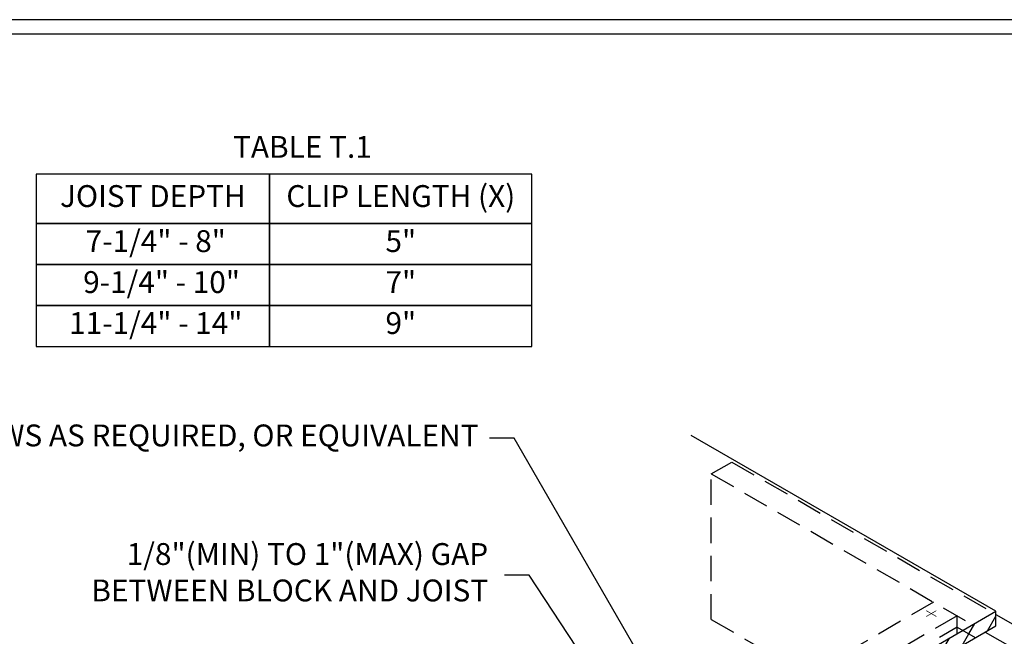
# Model space of a CAD drawing. Extents: x 616 to 785, y -79 to 48.
# Drawn here: x 661 to 728, y 6 to 48 of the extents above; entities that cross this region are included whole.
import ezdxf

# ---------------------------------------------------------------- set-up
doc = ezdxf.new("R2010")
doc.units = 0
doc.header["$LTSCALE"] = 7
doc.header["$MEASUREMENT"] = 0
doc.linetypes.add('HIDDEN', pattern=[0.375, 0.25, -0.125])
doc.layers.get('0').update_dxf_attribs({"linetype": 'CONTINUOUS'})
for name, color, linetype in [('BORDER', 3, 'CONTINUOUS'), ('DIM', 7, 'CONTINUOUS'), ('THICK', 7, 'CONTINUOUS'), ('THIN-LINE', 7, 'CONTINUOUS')]:
    doc.layers.add(name, color=color, linetype=linetype)
doc.layers.add('NonPlot', color=5, linetype='CONTINUOUS', plot=False)
doc.styles.add('DIMTEXT1', font='romans.shx', dxfattribs={"width": 0.8})
doc.styles.add('ROMANS', font='romans.shx', dxfattribs={"width": 0.8, "height": 1.5})
doc.dimstyles.get("Standard").update_dxf_attribs({"dimscale": 6, "dimtxt": 0.25, "dimasz": 0.1875, "dimexe": 0.18, "dimexo": 0.0625, "dimgap": 0.125, "dimtad": 0, "dimtih": 1, "dimtoh": 1, "dimdec": 4, "dimzin": 0, "dimdsep": 46, "dimlunit": 4, "dimtxsty": 'DIMTEXT1', "dimcen": 0.09, "dimadec": 0, "dimazin": 0, "dimtfac": 1, "dimtdec": 4, "dimtofl": 0, "dimtmove": 2, "dimatfit": 3, "dimfxl": 1, "dimtolj": 1, "dimtzin": 0, "dimarcsym": 0})

# ---------------------------------------------------------------- blocks, each defined once
blk = doc.blocks.new('SCREWI')
at = {"const_width": 0.0469}
for points in [[(-0.351, -0.211), (0.343, 0.189)], [(-0.004, -0.011), (-0.004, 0.391)], [(-0.004, -0.412), (-0.004, -0.011)]]:
    blk.add_lwpolyline(points, dxfattribs=at)

msp = doc.modelspace()

# ---------------------------------------------------------------- hatches: boundary and pattern name
h = msp.add_hatch()
h.set_pattern_fill('ANSI31', color=256, scale=8, angle=15, style=0)
h.set_pattern_definition([(60, (618.1114, -84.8741), (-0.8660254, 0.5), [])])
h.paths.add_polyline_path([(666.626, -15.556), (666.163, -15.603), (664.987, -15.726), (663.752, -15.879), (662.449, -16.081), (661.073, -16.352), (659.655, -16.704), (658.231, -17.15), (656.839, -17.7), (655.515, -18.366), (654.296, -19.158), (653.22, -20.088), (652.324, -21.166), (652.324, -21.381), (652.765, -21.636), (653.22, -21.088), (654.296, -20.158), (655.515, -19.366), (656.839, -18.7), (658.231, -18.15), (659.655, -17.704), (661.073, -17.352), (662.449, -17.081), (663.752, -16.879), (664.987, -16.726), (666.163, -16.603), (666.626, -16.556)])
h.paths.add_polyline_path([(671.559, -15.697), (672.62, -15.32), (673.711, -14.872), (674.854, -14.376), (676.073, -13.857), (677.187, -13.419), (676.163, -12.822), (676.073, -12.857), (674.854, -13.376), (673.711, -13.872), (672.62, -14.32), (671.559, -14.697), (670.508, -14.986), (669.454, -15.201), (668.386, -15.361), (667.292, -15.489), (666.626, -15.556), (666.626, -16.556), (667.292, -16.489), (668.386, -16.361), (669.454, -16.201), (670.508, -15.986)])
h.paths.add_polyline_path([(677.882, -12.171), (677.388, -12.34), (676.163, -12.822), (677.187, -13.419), (677.388, -13.34), (678.824, -12.848), (678.975, -12.806)])
h.paths.add_polyline_path([(686.112, -11.556), (688.251, -11.403), (690.426, -11.278), (692.585, -11.158), (694.68, -11.017), (696.659, -10.835), (696.983, -10.79), (695.512, -9.941), (694.68, -10.017), (692.585, -10.158), (690.426, -10.278), (688.251, -10.403), (686.112, -10.556), (684.06, -10.76), (682.143, -11.038), (680.401, -11.406), (678.824, -11.848), (677.882, -12.171), (678.975, -12.806), (680.401, -12.406), (682.143, -12.038), (684.06, -11.76)])
h.paths.add_polyline_path([(723.85, 4.067), (723.85, 5.067), (698.471, -9.585), (696.659, -9.835), (695.512, -9.941), (696.983, -10.79), (698.471, -10.585)])
h.paths.add_polyline_path([(726.298, 5.48), (726.298, 5.511), (725.459, 5.996), (723.85, 5.067), (723.85, 4.067)])
h.paths.add_polyline_path([(727.722, 6.303), (727.722, 7.303), (725.459, 5.996), (726.325, 5.496)])

# ---------------------------------------------------------------- linework, layer by layer
for p, q in [((727.722, 7.303), (706.818, 19.372)), ((698.471, -9.585), (727.722, 7.303)), ((727.722, 6.303), (727.722, 7.303)), ((727.722, 7.088), (751.303, -6.526)), ((698.471, -10.585), (727.722, 6.303)), ((726.995, 5.883), (749.895, -7.339))]:
    msp.add_line(p, q)
for points in [[(661.869, 31.116), (677.893, 31.116), (677.893, 33.929), (661.869, 33.929)], [(677.893, 31.116), (695.893, 31.116), (695.893, 33.929), (677.893, 33.929)], [(661.869, 28.304), (677.893, 28.304), (677.893, 31.116), (661.869, 31.116)], [(677.893, 28.304), (695.893, 28.304), (695.893, 31.116), (677.893, 31.116)], [(661.869, 25.491), (677.893, 25.491), (677.893, 28.304), (661.869, 28.304)], [(677.893, 25.491), (695.893, 25.491), (695.893, 28.304), (677.893, 28.304)]]:
    msp.add_lwpolyline(points, close=True)
at = {"layer": 'BORDER'}
msp.add_line((782.793, 46.927), (630.436, 46.927), dxfattribs=at)
at = {"layer": 'NonPlot'}
msp.add_line((785.412, 47.919), (615.812, 47.919), dxfattribs=at)
at = {"layer": 'THICK'}
for points in [[(661.869, 33.929), (677.893, 33.929), (677.893, 37.304), (661.869, 37.304)], [(677.893, 33.929), (695.893, 33.929), (695.893, 37.304), (677.893, 37.304)]]:
    msp.add_lwpolyline(points, close=True, dxfattribs=at)
at = {"layer": 'THIN-LINE', "linetype": 'HIDDEN'}
for p, q in [((708.195, 16.737), (709.602, 17.549)), ((709.602, 17.549), (727.536, 7.195)), ((708.195, 6.737), (708.195, 16.737)), ((708.195, 16.737), (726.129, 6.383)), ((723.451, 7.929), (704.073, -3.259)), ((725.074, 6.991), (705.697, -4.196)), ((725.074, 5.774), (725.074, 6.991)), ((708.195, 6.737), (714.79, 2.929)), ((725.074, 6.218), (723.85, 5.511)), ((725.074, 6.218), (726.298, 5.511))]:
    msp.add_line(p, q, dxfattribs=at)

# ---------------------------------------------------------------- block references
at = {"layer": 'THIN-LINE', "linetype": 'HIDDEN', "xscale": -1, "rotation": 240.0000000000003}
msp.add_blockref('SCREWI', (723.304, 7.147), dxfattribs=at)

# ---------------------------------------------------------------- texts
at = {"char_height": 1.5, "width": 33.75, "attachment_point": 5, "style": 'ROMANS'}
for s, insert in [('7-1/4" - 8"', (670.08, 32.522)), ('5"', (686.893, 32.522)), ('9-1/4" - 10"', (670.478, 29.71)), ('7"', (686.893, 29.71)), ('11-1/4" - 14"', (670.08, 26.897)), ('9"', (686.893, 26.897))]:
    msp.add_mtext(s, dxfattribs=dict(at, insert=insert))
at = {"char_height": 1.5, "attachment_point": 6, "style": 'ROMANS'}
for s, insert in [('(4) SCREWS AS REQUIRED, OR EQUIVALENT', (692.227, 19.183)), ('1/8"(MIN) TO 1"(MAX) GAP\\PBETWEEN BLOCK AND JOIST', (692.889, 9.791))]:
    msp.add_mtext(s, dxfattribs=dict(at, insert=insert))
at = {"layer": 'THICK', "char_height": 1.5, "width": 33.75, "attachment_point": 5, "style": 'ROMANS'}
for s, insert in [('TABLE T.1', (680.143, 38.991)), ('JOIST DEPTH', (669.881, 35.616)), ('CLIP LENGTH (X)', (686.893, 35.616))]:
    msp.add_mtext(s, dxfattribs=dict(at, insert=insert))

# ---------------------------------------------------------------- leaders
at = {"layer": 'DIM', "annotation_type": 0, "has_hookline": 1}
for points, hookline_direction, text_width in [([(706.681, -1.604), (694.665, 19.183), (692.977, 19.183)], 1, 39.886), ([(704.383, -3.437), (695.701, 9.791), (694.014, 9.791)], 1, 25.314), ([(726.298, 0.011), (736.878, 9.187), (738.566, 9.187)], 0, 35.543)]:
    msp.add_leader(points, dimstyle='Standard', override={"dimscale": 9, "dimtxsty": 'ROMANS'}, dxfattribs=dict(at, hookline_direction=hookline_direction, text_width=text_width))

doc.saveas('drawing.dxf')
